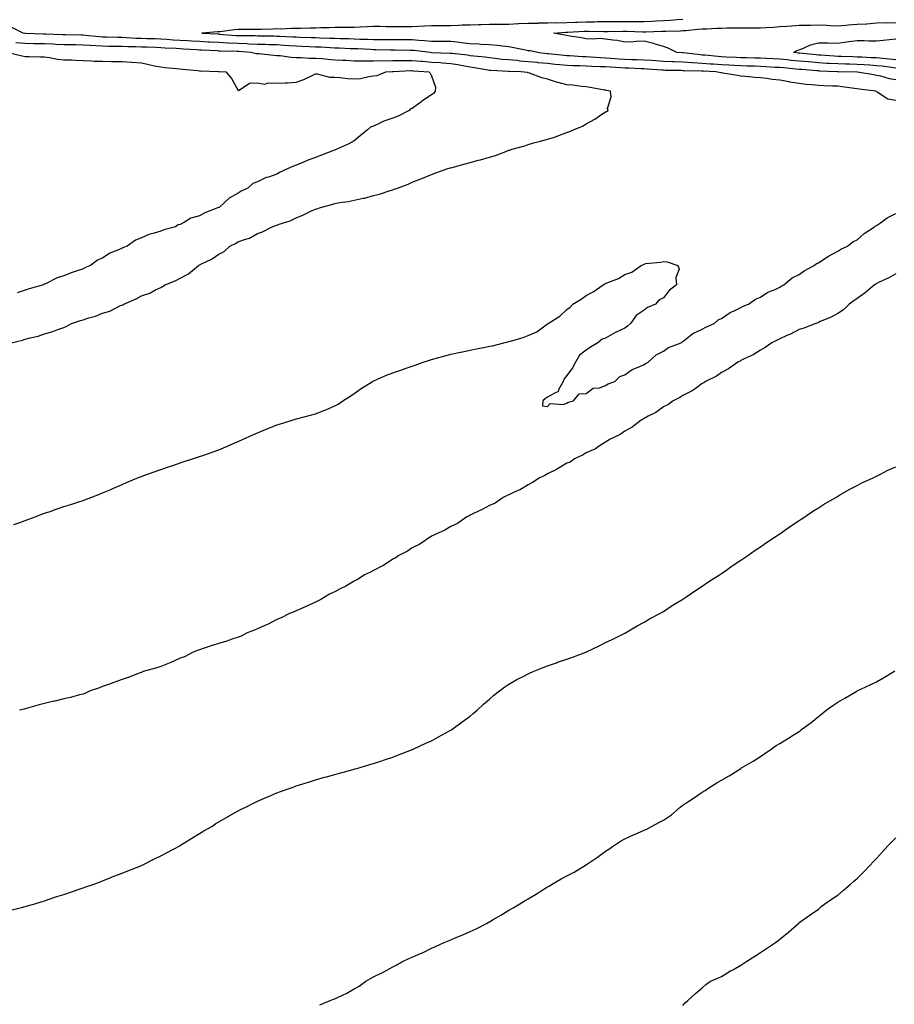
# Model space of a CAD drawing. Units: inches. Extents: x 878723 to 881363, y 7253018 to 7255658.
# Drawn here: x 879175 to 879627, y 7253800 to 7254309 of the extents above; entities that cross this region are included whole.
import ezdxf

# ---------------------------------------------------------------- set-up
doc = ezdxf.new("R2010")
doc.units = ezdxf.units.IN
doc.header["$MEASUREMENT"] = 0
doc.layers.add('Contour_87877253', color=7, linetype='Continuous', true_color=0x61d073)

msp = doc.modelspace()

# ---------------------------------------------------------------- linework, layer by layer
at = {"layer": 'Contour_87877253'}
for points in [[(879518.05, 7254309.04, 3323), (879514.99, 7254308.86, 3323), (879511.41, 7254308.56, 3323), (879508.05, 7254308.38, 3323), (879504.31, 7254308.18, 3323), (879501.97, 7254308, 3323), (879498.05, 7254307.81, 3323), (879493.97, 7254307.85, 3323), (879492.17, 7254307.8, 3323), (879488.05, 7254307.84, 3323), (879483.95, 7254307.82, 3323), (879482.14, 7254307.83, 3323), (879478.05, 7254307.81, 3323), (879473.89, 7254307.76, 3323), (879472.28, 7254307.69, 3323), (879468.05, 7254307.65, 3323), (879463.6, 7254307.48, 3323), (879462.52, 7254307.46, 3323), (879458.05, 7254307.27, 3323), (879453.34, 7254307.21, 3323), (879452.73, 7254307.24, 3323), (879448.05, 7254307.17, 3323), (879443.18, 7254307.06, 3323), (879442.94, 7254307.04, 3323), (879438.05, 7254306.92, 3323), (879433.23, 7254306.73, 3323), (879432.83, 7254306.71, 3323), (879428.05, 7254306.5, 3323), (879423.51, 7254306.46, 3323), (879422.59, 7254306.46, 3323), (879418.05, 7254306.42, 3323), (879413.68, 7254306.3, 3323), (879412.41, 7254306.28, 3323), (879408.05, 7254306.16, 3323), (879403.9, 7254306.07, 3323), (879402.05, 7254305.91, 3323), (879398.05, 7254305.82, 3323), (879394.23, 7254305.74, 3323), (879391.87, 7254305.74, 3323), (879388.05, 7254305.67, 3323), (879384.41, 7254305.56, 3323), (879381.51, 7254305.39, 3323), (879378.05, 7254305.27, 3323), (879374.71, 7254305.26, 3323), (879371.41, 7254305.28, 3323), (879368.05, 7254305.27, 3323), (879364.69, 7254305.28, 3323), (879361.48, 7254305.36, 3323), (879358.05, 7254305.38, 3323), (879354.78, 7254305.19, 3323), (879351.21, 7254305.08, 3323), (879348.05, 7254304.92, 3323), (879345.07, 7254304.9, 3323), (879340.95, 7254304.82, 3323), (879338.05, 7254304.81, 3323), (879335.17, 7254304.8, 3323), (879330.77, 7254304.64, 3323), (879328.05, 7254304.63, 3323), (879325.4, 7254304.57, 3323), (879320.51, 7254304.38, 3323), (879318.05, 7254304.31, 3323), (879315.61, 7254304.36, 3323), (879310.2, 7254304.07, 3323), (879308.05, 7254304.12, 3323), (879305.94, 7254304.04, 3323), (879300.07, 7254303.94, 3323), (879298.05, 7254303.86, 3323), (879296.07, 7254303.9, 3323), (879289.99, 7254303.86, 3323), (879288.05, 7254303.89, 3323), (879286.22, 7254303.75, 3323), (879278.79, 7254302.66, 3323), (879278.05, 7254302.59, 3323), (879277.35, 7254302.61, 3323), (879269.3, 7254301.92, 3323), (879277.7, 7254301.57, 3323), (879278.05, 7254301.55, 3323), (879278.44, 7254301.53, 3323), (879286.95, 7254300.83, 3323), (879288.05, 7254300.77, 3323), (879289.25, 7254300.72, 3323), (879296.81, 7254300.68, 3323), (879298.05, 7254300.63, 3323), (879299.37, 7254300.59, 3323), (879306.65, 7254300.52, 3323), (879308.05, 7254300.48, 3323), (879309.57, 7254300.41, 3323), (879316.28, 7254300.15, 3323), (879318.05, 7254300.05, 3323), (879320, 7254299.97, 3323), (879325.92, 7254299.79, 3323), (879328.05, 7254299.69, 3323), (879330.39, 7254299.59, 3323), (879335.55, 7254299.42, 3323), (879338.05, 7254299.3, 3323), (879340.75, 7254299.22, 3323), (879345.27, 7254299.14, 3323), (879348.05, 7254299.06, 3323), (879351.03, 7254298.94, 3323), (879354.96, 7254298.83, 3323), (879358.05, 7254298.71, 3323), (879361.28, 7254298.69, 3323), (879364.89, 7254298.76, 3323), (879368.05, 7254298.74, 3323), (879371.25, 7254298.72, 3323), (879374.87, 7254298.75, 3323), (879378.05, 7254298.74, 3323), (879381.54, 7254298.42, 3323), (879384.38, 7254298.25, 3323), (879388.05, 7254297.91, 3323), (879392.15, 7254297.83, 3323), (879393.96, 7254297.83, 3323), (879398.05, 7254297.74, 3323), (879402.72, 7254297.25, 3323), (879403.32, 7254297.19, 3323), (879408.05, 7254296.7, 3323), (879412.59, 7254296.46, 3323), (879413.6, 7254296.36, 3323), (879418.05, 7254296.13, 3323), (879421.95, 7254295.82, 3323), (879424.62, 7254295.35, 3323), (879428.05, 7254295.04, 3323), (879430.69, 7254294.57, 3323), (879436.67, 7254293.31, 3323), (879438.05, 7254293.04, 3323), (879439.09, 7254292.96, 3323), (879443.85, 7254291.92, 3323), (879447.62, 7254291.49, 3323), (879448.05, 7254291.45, 3323), (879448.57, 7254291.39, 3323), (879456.72, 7254290.58, 3323), (879458.05, 7254290.45, 3323), (879459.58, 7254290.39, 3323), (879466.07, 7254289.94, 3323), (879468.05, 7254289.86, 3323), (879470.23, 7254289.73, 3323), (879475.43, 7254289.3, 3323), (879478.05, 7254289.16, 3323), (879480.99, 7254288.98, 3323), (879484.85, 7254288.72, 3323), (879488.05, 7254288.53, 3323), (879491.57, 7254288.4, 3323), (879494.46, 7254288.33, 3323), (879498.05, 7254288.19, 3323), (879502.04, 7254287.93, 3323), (879503.95, 7254287.82, 3323), (879508.05, 7254287.55, 3323), (879512.59, 7254287.38, 3323), (879513.46, 7254287.33, 3323), (879518.05, 7254287.15, 3323), (879522.94, 7254286.8, 3323), (879523.17, 7254286.8, 3323), (879528.05, 7254286.49, 3323), (879532.29, 7254286.16, 3323), (879533.9, 7254286.07, 3323), (879538.05, 7254285.76, 3323), (879541.69, 7254285.56, 3323), (879544.57, 7254285.4, 3323), (879548.05, 7254285.21, 3323), (879551.25, 7254285.12, 3323), (879554.98, 7254284.99, 3323), (879558.05, 7254284.9, 3323), (879560.88, 7254284.75, 3323), (879565.5, 7254284.47, 3323), (879568.05, 7254284.33, 3323), (879570.25, 7254284.13, 3323), (879576.39, 7254283.58, 3323), (879578.05, 7254283.42, 3323), (879579.43, 7254283.3, 3323), (879587.32, 7254282.64, 3323), (879588.05, 7254282.58, 3323), (879588.67, 7254282.55, 3323), (879597.74, 7254282.23, 3323), (879598.05, 7254282.21, 3323), (879598.34, 7254282.2, 3323), (879608.04, 7254281.93, 3323), (879608.06, 7254281.93, 3323), (879608.23, 7254281.92, 3323), (879616.65, 7254280.51, 3323), (879618.05, 7254280.32, 3323), (879620.12, 7254279.85, 3323), (879624.73, 7254278.6, 3323), (879628.05, 7254277.95, 3323)], [(879628.05, 7254283.89, 3322), (879625.83, 7254284.15, 3322), (879620.96, 7254284.83, 3322), (879618.05, 7254285.14, 3322), (879614.62, 7254285.35, 3322), (879611.7, 7254285.57, 3322), (879608.05, 7254285.78, 3322), (879604.07, 7254285.89, 3322), (879602.09, 7254285.95, 3322), (879598.05, 7254286.08, 3322), (879593.65, 7254286.32, 3322), (879592.49, 7254286.36, 3322), (879588.05, 7254286.62, 3322), (879583.19, 7254287.06, 3322), (879582.88, 7254287.09, 3322), (879578.05, 7254287.53, 3322), (879574.04, 7254287.91, 3322), (879571.84, 7254288.13, 3322), (879568.05, 7254288.49, 3322), (879564.79, 7254288.67, 3322), (879561.15, 7254288.82, 3322), (879558.05, 7254288.98, 3322), (879555.2, 7254289.07, 3322), (879550.8, 7254289.17, 3322), (879548.05, 7254289.24, 3322), (879545.51, 7254289.38, 3322), (879540.34, 7254289.63, 3322), (879538.05, 7254289.75, 3322), (879536.03, 7254289.91, 3322), (879529.42, 7254290.55, 3322), (879528.05, 7254290.66, 3322), (879526.87, 7254290.74, 3322), (879518.25, 7254291.72, 3322), (879518.05, 7254291.73, 3322), (879517.87, 7254291.74, 3322), (879514.87, 7254291.92, 3322), (879510.39, 7254294.26, 3322), (879508.05, 7254295, 3322), (879503.62, 7254296.34, 3322), (879502.79, 7254296.67, 3322), (879498.05, 7254297.81, 3322), (879493.83, 7254297.7, 3322), (879492.51, 7254297.46, 3322), (879488.05, 7254297.39, 3322), (879484.23, 7254298.1, 3322), (879481.71, 7254298.26, 3322), (879478.05, 7254298.81, 3322), (879475.25, 7254299.12, 3322), (879471.12, 7254298.85, 3322), (879468.05, 7254299.1, 3322), (879465.62, 7254299.5, 3322), (879459.52, 7254300.46, 3322), (879458.05, 7254300.69, 3322), (879457.03, 7254300.89, 3322), (879451.06, 7254301.92, 3322), (879457.56, 7254302.41, 3322), (879458.05, 7254302.41, 3322), (879458.56, 7254302.43, 3322), (879467.02, 7254302.95, 3322), (879468.05, 7254302.98, 3322), (879469.13, 7254303, 3322), (879477.15, 7254302.82, 3322), (879478.05, 7254302.83, 3322), (879478.97, 7254302.84, 3322), (879487, 7254302.97, 3322), (879488.05, 7254302.97, 3322), (879489.1, 7254302.96, 3322), (879497.31, 7254302.66, 3322), (879498.05, 7254302.65, 3322), (879498.82, 7254302.69, 3322), (879507.07, 7254302.91, 3322), (879508.05, 7254302.96, 3322), (879509.14, 7254303.01, 3322), (879516.75, 7254303.22, 3322), (879518.05, 7254303.29, 3322), (879519.51, 7254303.38, 3322), (879525.94, 7254304.03, 3322), (879528.05, 7254304.15, 3322), (879530.39, 7254304.26, 3322), (879535.5, 7254304.47, 3322), (879538.05, 7254304.6, 3322), (879540.8, 7254304.67, 3322), (879545.32, 7254304.65, 3322), (879548.05, 7254304.73, 3322), (879550.89, 7254304.76, 3322), (879555.31, 7254304.66, 3322), (879558.05, 7254304.68, 3322), (879561.01, 7254304.88, 3322), (879564.83, 7254305.13, 3322), (879568.05, 7254305.34, 3322), (879571.76, 7254305.63, 3322), (879574.28, 7254305.7, 3322), (879578.05, 7254306.02, 3322), (879582.2, 7254306.07, 3322), (879583.81, 7254306.16, 3322), (879588.05, 7254306.21, 3322), (879592.28, 7254306.15, 3322), (879594.09, 7254305.88, 3322), (879598.05, 7254305.81, 3322), (879602.24, 7254306.11, 3322), (879603.68, 7254306.29, 3322), (879608.05, 7254306.57, 3322), (879612.99, 7254306.86, 3322), (879613.12, 7254306.84, 3322), (879618.05, 7254307.24, 3322), (879622.56, 7254307.41, 3322), (879623.51, 7254307.38, 3322), (879628.05, 7254307.52, 3322)], [(879628.05, 7254267.1, 3324), (879624.03, 7254267.91, 3324), (879618.5, 7254271.47, 3324), (879618.05, 7254271.67, 3324), (879617.89, 7254271.76, 3324), (879617.73, 7254271.92, 3324), (879609.11, 7254272.98, 3324), (879608.05, 7254273.14, 3324), (879606.68, 7254273.3, 3324), (879600.37, 7254274.24, 3324), (879598.05, 7254274.48, 3324), (879595.35, 7254274.62, 3324), (879590.89, 7254274.76, 3324), (879588.05, 7254274.92, 3324), (879584.68, 7254275.29, 3324), (879581.58, 7254275.46, 3324), (879578.05, 7254275.88, 3324), (879573.26, 7254276.71, 3324), (879572.89, 7254276.76, 3324), (879568.05, 7254277.65, 3324), (879564.19, 7254278.06, 3324), (879561.48, 7254278.49, 3324), (879558.05, 7254278.89, 3324), (879555.24, 7254279.12, 3324), (879550.36, 7254279.61, 3324), (879548.05, 7254279.79, 3324), (879546.22, 7254280.09, 3324), (879538.61, 7254281.35, 3324), (879538.05, 7254281.45, 3324), (879537.64, 7254281.51, 3324), (879535.04, 7254281.92, 3324), (879528.41, 7254282.28, 3324), (879528.05, 7254282.31, 3324), (879527.63, 7254282.34, 3324), (879518.66, 7254282.53, 3324), (879518.05, 7254282.57, 3324), (879517.37, 7254282.59, 3324), (879508.88, 7254282.74, 3324), (879508.05, 7254282.78, 3324), (879507.13, 7254282.84, 3324), (879499.54, 7254283.41, 3324), (879498.05, 7254283.51, 3324), (879496.4, 7254283.57, 3324), (879490, 7254283.87, 3324), (879488.05, 7254283.94, 3324), (879485.9, 7254284.07, 3324), (879480.48, 7254284.35, 3324), (879478.05, 7254284.5, 3324), (879475.33, 7254284.64, 3324), (879470.89, 7254284.76, 3324), (879468.05, 7254284.93, 3324), (879464.93, 7254285.05, 3324), (879461.2, 7254285.06, 3324), (879458.05, 7254285.19, 3324), (879454.4, 7254285.57, 3324), (879451.97, 7254285.84, 3324), (879448.05, 7254286.25, 3324), (879443.27, 7254286.71, 3324), (879442.87, 7254286.73, 3324), (879438.05, 7254287.21, 3324), (879433.68, 7254287.55, 3324), (879432.22, 7254287.75, 3324), (879428.05, 7254288.11, 3324), (879424.56, 7254288.43, 3324), (879421.03, 7254288.94, 3324), (879418.05, 7254289.24, 3324), (879415.72, 7254289.59, 3324), (879409.89, 7254290.08, 3324), (879408.05, 7254290.32, 3324), (879406.69, 7254290.55, 3324), (879398.59, 7254291.37, 3324), (879398.05, 7254291.46, 3324), (879397.62, 7254291.49, 3324), (879388.12, 7254291.85, 3324), (879388.05, 7254291.85, 3324), (879387.99, 7254291.86, 3324), (879387.42, 7254291.92, 3324), (879379.04, 7254292.92, 3324), (879378.05, 7254293, 3324), (879376.97, 7254293, 3324), (879369.23, 7254293.1, 3324), (879368.05, 7254293.11, 3324), (879366.85, 7254293.12, 3324), (879359.52, 7254293.38, 3324), (879358.05, 7254293.39, 3324), (879356.51, 7254293.46, 3324), (879349.94, 7254293.8, 3324), (879348.05, 7254293.88, 3324), (879346.03, 7254293.94, 3324), (879340.29, 7254294.17, 3324), (879338.05, 7254294.22, 3324), (879335.63, 7254294.34, 3324), (879330.78, 7254294.65, 3324), (879328.05, 7254294.77, 3324), (879325.06, 7254294.91, 3324), (879321.27, 7254295.13, 3324), (879318.05, 7254295.28, 3324), (879314.5, 7254295.46, 3324), (879311.78, 7254295.65, 3324), (879308.05, 7254295.85, 3324), (879304.02, 7254295.95, 3324), (879302.16, 7254296.03, 3324), (879298.05, 7254296.14, 3324), (879293.64, 7254296.32, 3324), (879292.54, 7254296.41, 3324), (879288.05, 7254296.6, 3324), (879283.11, 7254296.86, 3324), (879282.99, 7254296.86, 3324), (879278.05, 7254297.14, 3324), (879273.48, 7254297.35, 3324), (879272.58, 7254297.39, 3324), (879268.05, 7254297.6, 3324), (879263.97, 7254297.84, 3324), (879262.01, 7254297.96, 3324), (879258.05, 7254298.19, 3324), (879254.56, 7254298.42, 3324), (879251.26, 7254298.71, 3324), (879248.05, 7254298.93, 3324), (879245.16, 7254299.03, 3324), (879240.86, 7254299.11, 3324), (879238.05, 7254299.2, 3324), (879235.42, 7254299.28, 3324), (879230.41, 7254299.56, 3324), (879228.05, 7254299.64, 3324), (879225.82, 7254299.68, 3324), (879220.06, 7254299.91, 3324), (879218.05, 7254299.95, 3324), (879216.21, 7254300.07, 3324), (879209.14, 7254300.84, 3324), (879208.05, 7254300.91, 3324), (879207.06, 7254300.93, 3324), (879198.9, 7254301.07, 3324), (879198.05, 7254301.09, 3324), (879197.25, 7254301.12, 3324), (879188.58, 7254301.38, 3324), (879188.05, 7254301.41, 3324), (879187.55, 7254301.42, 3324), (879178.16, 7254301.81, 3324), (879178.05, 7254301.81, 3324), (879177.95, 7254301.82, 3324), (879176.97, 7254301.92, 3324), (879171.08, 7254304.95, 3324)], [(879170.75, 7254141.92, 3325), (879176.68, 7254143.29, 3325), (879178.05, 7254143.76, 3325), (879180.63, 7254144.5, 3325), (879184.63, 7254145.34, 3325), (879188.05, 7254146.59, 3325), (879192.28, 7254147.69, 3325), (879194.96, 7254148.83, 3325), (879198.05, 7254149.88, 3325), (879199.49, 7254150.47, 3325), (879201.9, 7254151.92, 3325), (879206.6, 7254153.38, 3325), (879208.05, 7254153.84, 3325), (879210.9, 7254154.77, 3325), (879214.36, 7254155.61, 3325), (879218.05, 7254157.14, 3325), (879221.71, 7254158.26, 3325), (879227.23, 7254161.1, 3325), (879228.05, 7254161.44, 3325), (879228.4, 7254161.58, 3325), (879228.94, 7254161.92, 3325), (879235.4, 7254164.57, 3325), (879238.05, 7254166.15, 3325), (879242.37, 7254167.59, 3325), (879245.42, 7254169.29, 3325), (879248.05, 7254170.51, 3325), (879249.02, 7254170.94, 3325), (879250.41, 7254171.92, 3325), (879255.84, 7254174.13, 3325), (879258.05, 7254175.38, 3325), (879262.37, 7254177.59, 3325), (879267.61, 7254181.92, 3325), (879267.92, 7254182.06, 3325), (879268.05, 7254182.13, 3325), (879268.5, 7254182.37, 3325), (879274.67, 7254185.3, 3325), (879278.05, 7254187.65, 3325), (879280.83, 7254189.14, 3325), (879283.78, 7254191.92, 3325), (879286.72, 7254193.25, 3325), (879288.05, 7254194.01, 3325), (879291.44, 7254195.32, 3325), (879293.99, 7254195.97, 3325), (879298.05, 7254198.33, 3325), (879300.67, 7254199.3, 3325), (879305.76, 7254201.92, 3325), (879307.51, 7254202.47, 3325), (879308.05, 7254202.71, 3325), (879309.36, 7254203.23, 3325), (879314.99, 7254204.98, 3325), (879318.05, 7254206.57, 3325), (879321.95, 7254208.02, 3325), (879326.4, 7254210.27, 3325), (879328.05, 7254211.01, 3325), (879328.79, 7254211.18, 3325), (879330.64, 7254211.92, 3325), (879336.56, 7254213.41, 3325), (879338.05, 7254213.95, 3325), (879340.59, 7254214.46, 3325), (879345.05, 7254214.92, 3325), (879348.05, 7254215.67, 3325), (879352.73, 7254216.61, 3325), (879353.33, 7254216.65, 3325), (879358.05, 7254217.96, 3325), (879361.16, 7254218.8, 3325), (879366.74, 7254220.6, 3325), (879368.05, 7254220.99, 3325), (879368.73, 7254221.24, 3325), (879370.53, 7254221.92, 3325), (879376.02, 7254223.95, 3325), (879378.05, 7254224.9, 3325), (879382.99, 7254226.86, 3325), (879383.07, 7254226.89, 3325), (879388.05, 7254228.92, 3325), (879390.27, 7254229.69, 3325), (879396.58, 7254231.92, 3325), (879397.67, 7254232.3, 3325), (879398.05, 7254232.43, 3325), (879398.74, 7254232.6, 3325), (879405.5, 7254234.47, 3325), (879408.05, 7254235.1, 3325), (879412.41, 7254236.28, 3325), (879413.43, 7254236.54, 3325), (879418.05, 7254237.84, 3325), (879421.18, 7254238.8, 3325), (879427.27, 7254241.14, 3325), (879428.05, 7254241.4, 3325), (879428.46, 7254241.51, 3325), (879429.74, 7254241.92, 3325), (879436.23, 7254243.74, 3325), (879438.05, 7254244.44, 3325), (879441.51, 7254245.38, 3325), (879443.96, 7254246.01, 3325), (879448.05, 7254247.16, 3325), (879451.7, 7254248.27, 3325), (879456.04, 7254249.91, 3325), (879458.05, 7254250.59, 3325), (879458.97, 7254250.99, 3325), (879461.5, 7254251.92, 3325), (879466.07, 7254253.9, 3325), (879468.05, 7254255.08, 3325), (879472.42, 7254257.55, 3325), (879476.14, 7254260.02, 3325), (879478.05, 7254261.24, 3325), (879478.5, 7254261.46, 3325), (879479.34, 7254261.92, 3325), (879479.11, 7254262.98, 3325), (879480.89, 7254269.08, 3325), (879480.65, 7254271.92, 3325), (879478.48, 7254272.36, 3325), (879478.05, 7254272.45, 3325), (879477.42, 7254272.55, 3325), (879470.03, 7254273.9, 3325), (879468.05, 7254274.19, 3325), (879465.57, 7254274.4, 3325), (879461.15, 7254275.02, 3325), (879458.05, 7254275.26, 3325), (879453.54, 7254276.42, 3325), (879452.7, 7254276.57, 3325), (879448.05, 7254278.1, 3325), (879445.04, 7254278.91, 3325), (879438.67, 7254281.3, 3325), (879438.05, 7254281.49, 3325), (879437.68, 7254281.56, 3325), (879434.31, 7254281.92, 3325), (879428.2, 7254282.07, 3325), (879428.05, 7254282.08, 3325), (879427.87, 7254282.1, 3325), (879418.71, 7254282.58, 3325), (879418.05, 7254282.65, 3325), (879417.2, 7254282.77, 3325), (879410.23, 7254284.1, 3325), (879408.05, 7254284.38, 3325), (879405.08, 7254284.89, 3325), (879401.75, 7254285.62, 3325), (879398.05, 7254286.19, 3325), (879393.49, 7254286.48, 3325), (879392.68, 7254286.55, 3325), (879388.05, 7254286.83, 3325), (879383.38, 7254287.25, 3325), (879382.65, 7254287.32, 3325), (879378.05, 7254287.74, 3325), (879373.81, 7254287.68, 3325), (879372.27, 7254287.7, 3325), (879368.05, 7254287.63, 3325), (879363.67, 7254287.55, 3325), (879362.38, 7254287.59, 3325), (879358.05, 7254287.49, 3325), (879353.59, 7254287.46, 3325), (879352.43, 7254287.54, 3325), (879348.05, 7254287.51, 3325), (879343.88, 7254287.75, 3325), (879342.12, 7254287.85, 3325), (879338.05, 7254288.08, 3325), (879334.5, 7254288.37, 3325), (879331.32, 7254288.65, 3325), (879328.05, 7254288.91, 3325), (879325.01, 7254288.88, 3325), (879320.67, 7254289.29, 3325), (879318.05, 7254289.26, 3325), (879315.5, 7254289.36, 3325), (879309.81, 7254290.16, 3325), (879308.05, 7254290.25, 3325), (879306.57, 7254290.44, 3325), (879298.77, 7254291.2, 3325), (879298.05, 7254291.29, 3325), (879297.48, 7254291.35, 3325), (879294.66, 7254291.92, 3325), (879288.53, 7254292.41, 3325), (879288.05, 7254292.43, 3325), (879287.52, 7254292.45, 3325), (879278.82, 7254292.69, 3325), (879278.05, 7254292.74, 3325), (879277.2, 7254292.78, 3325), (879269.3, 7254293.17, 3325), (879268.05, 7254293.23, 3325), (879266.66, 7254293.31, 3325), (879259.84, 7254293.71, 3325), (879258.05, 7254293.81, 3325), (879256.02, 7254293.95, 3325), (879250.37, 7254294.24, 3325), (879248.05, 7254294.41, 3325), (879245.48, 7254294.49, 3325), (879240.84, 7254294.71, 3325), (879238.05, 7254294.8, 3325), (879235.07, 7254294.9, 3325), (879231.09, 7254294.96, 3325), (879228.05, 7254295.06, 3325), (879224.84, 7254295.12, 3325), (879221.26, 7254295.13, 3325), (879218.05, 7254295.19, 3325), (879214.53, 7254295.44, 3325), (879211.67, 7254295.54, 3325), (879208.05, 7254295.81, 3325), (879204.09, 7254295.88, 3325), (879202.04, 7254295.9, 3325), (879198.05, 7254295.97, 3325), (879193.83, 7254296.15, 3325), (879192.34, 7254296.22, 3325), (879188.05, 7254296.38, 3325), (879183.48, 7254296.49, 3325), (879182.62, 7254296.49, 3325), (879178.05, 7254296.6, 3325), (879173.13, 7254297, 3325)], [(879628.05, 7254288.1, 3321), (879624.63, 7254288.5, 3321), (879621.18, 7254288.79, 3321), (879618.05, 7254289.13, 3321), (879615.42, 7254289.28, 3321), (879610.49, 7254289.48, 3321), (879608.05, 7254289.62, 3321), (879605.82, 7254289.68, 3321), (879600.09, 7254289.88, 3321), (879598.05, 7254289.95, 3321), (879596.18, 7254290.05, 3321), (879589.38, 7254290.58, 3321), (879588.05, 7254290.66, 3321), (879586.9, 7254290.77, 3321), (879578.37, 7254291.61, 3321), (879578.05, 7254291.64, 3321), (879577.79, 7254291.66, 3321), (879575.2, 7254291.92, 3321), (879576.9, 7254293.07, 3321), (879578.05, 7254293.43, 3321), (879580.39, 7254294.25, 3321), (879584.07, 7254295.89, 3321), (879588.05, 7254296.96, 3321), (879593.03, 7254296.9, 3321), (879593.06, 7254296.91, 3321), (879598.05, 7254296.87, 3321), (879602.55, 7254297.42, 3321), (879603.74, 7254297.61, 3321), (879608.05, 7254298.18, 3321), (879611.8, 7254298.17, 3321), (879614.07, 7254297.94, 3321), (879618.05, 7254297.94, 3321), (879621.57, 7254298.4, 3321), (879624.82, 7254298.7, 3321), (879628.05, 7254299.09, 3321)], [(879169.22, 7254291.92, 3326), (879176.46, 7254290.33, 3326), (879178.05, 7254289.9, 3326), (879180.11, 7254289.86, 3326), (879185.87, 7254289.74, 3326), (879188.05, 7254289.69, 3326), (879190.63, 7254289.34, 3326), (879194.73, 7254288.6, 3326), (879198.05, 7254288.19, 3326), (879201.86, 7254288.11, 3326), (879204.11, 7254287.98, 3326), (879208.05, 7254287.91, 3326), (879212.24, 7254287.73, 3326), (879213.7, 7254287.56, 3326), (879218.05, 7254287.42, 3326), (879222.58, 7254287.4, 3326), (879223.52, 7254287.39, 3326), (879228.05, 7254287.37, 3326), (879232.97, 7254287, 3326), (879233.12, 7254287, 3326), (879238.05, 7254286.6, 3326), (879241.96, 7254285.83, 3326), (879244.81, 7254285.16, 3326), (879248.05, 7254284.49, 3326), (879250.31, 7254284.18, 3326), (879256.23, 7254283.74, 3326), (879258.05, 7254283.51, 3326), (879259.44, 7254283.32, 3326), (879267.33, 7254282.64, 3326), (879268.05, 7254282.55, 3326), (879268.62, 7254282.5, 3326), (879277.75, 7254282.21, 3326), (879278.05, 7254282.19, 3326), (879278.3, 7254282.17, 3326), (879281.71, 7254281.92, 3326), (879284.61, 7254278.48, 3326), (879288.05, 7254272.39, 3326), (879288.66, 7254272.53, 3326), (879293.93, 7254276.04, 3326), (879298.05, 7254276.3, 3326), (879301.81, 7254275.68, 3326), (879303.65, 7254276.32, 3326), (879308.05, 7254276.04, 3326), (879312.43, 7254276.3, 3326), (879313.69, 7254276.28, 3326), (879318.05, 7254276.58, 3326), (879322.03, 7254277.95, 3326), (879326.28, 7254280.15, 3326), (879328.05, 7254280.94, 3326), (879329, 7254280.97, 3326), (879335.36, 7254279.22, 3326), (879338.05, 7254279.27, 3326), (879340.88, 7254279.1, 3326), (879344.6, 7254278.47, 3326), (879348.05, 7254278.3, 3326), (879351.38, 7254278.6, 3326), (879355.7, 7254279.58, 3326), (879358.05, 7254279.85, 3326), (879359.9, 7254280.06, 3326), (879364.47, 7254281.92, 3326), (879367.77, 7254282.2, 3326), (879368.05, 7254282.2, 3326), (879368.34, 7254282.21, 3326), (879377.39, 7254282.58, 3326), (879378.05, 7254282.59, 3326), (879378.67, 7254282.54, 3326), (879386.68, 7254281.92, 3326), (879387.38, 7254281.25, 3326), (879388.05, 7254279.96, 3326), (879390.13, 7254274, 3326), (879390, 7254271.92, 3326), (879389.14, 7254270.84, 3326), (879388.05, 7254270.02, 3326), (879383.13, 7254266.84, 3326), (879382.46, 7254266.32, 3326), (879378.05, 7254263.05, 3326), (879377.2, 7254262.77, 3326), (879376.47, 7254261.92, 3326), (879370.86, 7254259.12, 3326), (879368.05, 7254258.02, 3326), (879363.44, 7254256.53, 3326), (879361.73, 7254255.6, 3326), (879358.05, 7254253.93, 3326), (879356.59, 7254253.38, 3326), (879354.89, 7254251.92, 3326), (879351.13, 7254248.84, 3326), (879348.05, 7254246.32, 3326), (879345.26, 7254244.71, 3326), (879339.05, 7254241.92, 3326), (879338.33, 7254241.64, 3326), (879338.05, 7254241.53, 3326), (879337.41, 7254241.29, 3326), (879331.14, 7254238.83, 3326), (879328.05, 7254237.63, 3326), (879323.79, 7254236.18, 3326), (879321.14, 7254235.01, 3326), (879318.05, 7254233.79, 3326), (879316.75, 7254233.22, 3326), (879313.94, 7254231.92, 3326), (879309.87, 7254230.1, 3326), (879308.05, 7254229.13, 3326), (879303.73, 7254227.6, 3326), (879302.65, 7254227.32, 3326), (879298.05, 7254225.15, 3326), (879295.67, 7254224.3, 3326), (879293.02, 7254221.92, 3326), (879289.65, 7254220.33, 3326), (879288.05, 7254219.29, 3326), (879283.37, 7254216.6, 3326), (879278.2, 7254211.92, 3326), (879278.1, 7254211.87, 3326), (879278.05, 7254211.84, 3326), (879277.91, 7254211.78, 3326), (879270.9, 7254209.07, 3326), (879268.05, 7254207.55, 3326), (879263.67, 7254206.3, 3326), (879260.33, 7254204.21, 3326), (879258.05, 7254203.07, 3326), (879257.11, 7254202.86, 3326), (879255.79, 7254201.92, 3326), (879249.7, 7254200.27, 3326), (879248.05, 7254199.61, 3326), (879244.64, 7254198.51, 3326), (879242, 7254197.96, 3326), (879238.05, 7254196.18, 3326), (879234.96, 7254195.01, 3326), (879230.7, 7254191.92, 3326), (879228.8, 7254191.17, 3326), (879228.05, 7254190.8, 3326), (879225.92, 7254189.79, 3326), (879221.77, 7254188.2, 3326), (879218.05, 7254185.72, 3326), (879215.39, 7254184.58, 3326), (879211.77, 7254181.92, 3326), (879209.17, 7254180.8, 3326), (879208.05, 7254180.22, 3326), (879205.37, 7254179.24, 3326), (879201.83, 7254178.14, 3326), (879198.05, 7254176.47, 3326), (879194.56, 7254175.41, 3326), (879188.58, 7254172.45, 3326), (879188.05, 7254172.23, 3326), (879187.81, 7254172.16, 3326), (879187.43, 7254171.92, 3326), (879180.09, 7254169.88, 3326), (879178.05, 7254169.08, 3326), (879173.87, 7254167.74, 3326)], [(879172.06, 7254047.91, 3324), (879175.17, 7254049.04, 3324), (879178.05, 7254050.09, 3324), (879179.36, 7254050.61, 3324), (879183.09, 7254051.92, 3324), (879186.65, 7254053.32, 3324), (879188.05, 7254053.8, 3324), (879190.91, 7254054.78, 3324), (879194.07, 7254055.9, 3324), (879198.05, 7254057.21, 3324), (879201.61, 7254058.36, 3324), (879205.81, 7254059.67, 3324), (879208.05, 7254060.41, 3324), (879209.15, 7254060.82, 3324), (879211.92, 7254061.92, 3324), (879216.34, 7254063.63, 3324), (879218.05, 7254064.26, 3324), (879222.22, 7254066.1, 3324), (879223.36, 7254066.61, 3324), (879228.05, 7254068.57, 3324), (879230.33, 7254069.63, 3324), (879235.77, 7254071.92, 3324), (879237.42, 7254072.55, 3324), (879238.05, 7254072.77, 3324), (879239.38, 7254073.25, 3324), (879244.71, 7254075.27, 3324), (879248.05, 7254076.39, 3324), (879252.14, 7254077.83, 3324), (879254.81, 7254078.68, 3324), (879258.05, 7254079.77, 3324), (879259.63, 7254080.34, 3324), (879264.41, 7254081.92, 3324), (879267.16, 7254082.81, 3324), (879268.05, 7254083.06, 3324), (879269.81, 7254083.69, 3324), (879274.59, 7254085.38, 3324), (879278.05, 7254086.56, 3324), (879281.81, 7254088.16, 3324), (879286.12, 7254090, 3324), (879288.05, 7254090.82, 3324), (879288.81, 7254091.16, 3324), (879290.38, 7254091.92, 3324), (879295.62, 7254094.35, 3324), (879298.05, 7254095.44, 3324), (879302.66, 7254097.31, 3324), (879303.98, 7254097.85, 3324), (879308.05, 7254099.49, 3324), (879309.95, 7254100.03, 3324), (879316.04, 7254101.92, 3324), (879317.55, 7254102.42, 3324), (879318.05, 7254102.58, 3324), (879318.96, 7254102.83, 3324), (879325.52, 7254104.46, 3324), (879328.05, 7254105.17, 3324), (879332.92, 7254107.05, 3324), (879333.4, 7254107.27, 3324), (879338.05, 7254109.27, 3324), (879339.73, 7254110.24, 3324), (879342.2, 7254111.92, 3324), (879345.75, 7254114.21, 3324), (879348.05, 7254115.65, 3324), (879351.77, 7254118.2, 3324), (879357.52, 7254121.92, 3324), (879357.85, 7254122.12, 3324), (879358.05, 7254122.2, 3324), (879358.54, 7254122.41, 3324), (879364.83, 7254125.13, 3324), (879368.05, 7254126.39, 3324), (879372.21, 7254127.76, 3324), (879374.89, 7254128.76, 3324), (879378.05, 7254129.87, 3324), (879379.63, 7254130.34, 3324), (879383.77, 7254131.92, 3324), (879386.97, 7254133, 3324), (879388.05, 7254133.35, 3324), (879389.97, 7254133.84, 3324), (879394.89, 7254135.08, 3324), (879398.05, 7254135.94, 3324), (879402.99, 7254136.99, 3324), (879403.15, 7254137.03, 3324), (879408.05, 7254138.14, 3324), (879411.27, 7254138.7, 3324), (879415.81, 7254139.67, 3324), (879418.05, 7254140.09, 3324), (879419.61, 7254140.37, 3324), (879425.46, 7254141.92, 3324), (879427.59, 7254142.38, 3324), (879428.05, 7254142.5, 3324), (879428.91, 7254142.78, 3324), (879435.41, 7254144.56, 3324), (879438.05, 7254145.61, 3324), (879442.44, 7254147.54, 3324), (879447.25, 7254151.13, 3324), (879448.05, 7254151.66, 3324), (879448.23, 7254151.73, 3324), (879448.37, 7254151.92, 3324), (879454.31, 7254155.66, 3324), (879458.05, 7254159.19, 3324), (879459.73, 7254160.24, 3324), (879461.15, 7254161.92, 3324), (879465.45, 7254164.52, 3324), (879468.05, 7254166.42, 3324), (879471.68, 7254168.29, 3324), (879476.84, 7254171.92, 3324), (879477.64, 7254172.33, 3324), (879478.05, 7254172.57, 3324), (879479.24, 7254173.11, 3324), (879484.75, 7254175.22, 3324), (879488.05, 7254177.13, 3324), (879491.57, 7254178.4, 3324), (879496.51, 7254181.92, 3324), (879497.57, 7254182.4, 3324), (879498.05, 7254182.63, 3324), (879498.94, 7254182.81, 3324), (879506.46, 7254183.51, 3324), (879508.05, 7254183.91, 3324), (879509.96, 7254183.83, 3324), (879515.41, 7254181.92, 3324), (879516.05, 7254179.92, 3324), (879514.34, 7254175.63, 3324), (879514.66, 7254171.92, 3324), (879510.97, 7254168.99, 3324), (879508.05, 7254165.13, 3324), (879505.81, 7254164.17, 3324), (879503.77, 7254161.92, 3324), (879499.78, 7254160.19, 3324), (879498.05, 7254158.82, 3324), (879493.92, 7254156.05, 3324), (879490.86, 7254151.92, 3324), (879489.41, 7254150.56, 3324), (879488.05, 7254149.54, 3324), (879483.46, 7254147.33, 3324), (879482.89, 7254147.09, 3324), (879478.05, 7254144.27, 3324), (879476.27, 7254143.71, 3324), (879473.99, 7254141.92, 3324), (879470.27, 7254139.69, 3324), (879468.05, 7254138.02, 3324), (879464.55, 7254135.43, 3324), (879462.41, 7254131.92, 3324), (879461.02, 7254128.95, 3324), (879458.05, 7254124.92, 3324), (879456.68, 7254123.29, 3324), (879456.04, 7254121.92, 3324), (879453.68, 7254117.55, 3324), (879453.5, 7254116.47, 3324), (879452.36, 7254116.23, 3324), (879448.05, 7254113.77, 3324), (879446.93, 7254113.04, 3324), (879445.64, 7254111.92, 3324), (879445.47, 7254109.33, 3324), (879448.05, 7254108.91, 3324), (879449.41, 7254110.56, 3324), (879456.15, 7254110.02, 3324), (879458.05, 7254110.62, 3324), (879458.78, 7254111.2, 3324), (879461.39, 7254111.92, 3324), (879464.37, 7254115.6, 3324), (879468.05, 7254115.77, 3324), (879471.59, 7254118.38, 3324), (879474.83, 7254118.7, 3324), (879478.05, 7254119.8, 3324), (879479.35, 7254120.62, 3324), (879482.86, 7254121.92, 3324), (879485.49, 7254124.48, 3324), (879488.05, 7254125.26, 3324), (879491.79, 7254128.18, 3324), (879495.77, 7254129.63, 3324), (879498.05, 7254130.75, 3324), (879498.73, 7254131.24, 3324), (879500.09, 7254131.92, 3324), (879504.21, 7254135.76, 3324), (879508.05, 7254137.51, 3324), (879510.58, 7254139.39, 3324), (879517.09, 7254141.92, 3324), (879517.56, 7254142.41, 3324), (879518.05, 7254142.58, 3324), (879521.38, 7254145.25, 3324), (879523.18, 7254146.79, 3324), (879528.05, 7254148.91, 3324), (879529.92, 7254150.05, 3324), (879534.24, 7254151.92, 3324), (879536.2, 7254153.77, 3324), (879538.05, 7254154.5, 3324), (879542.41, 7254157.55, 3324), (879544.51, 7254158.38, 3324), (879548.05, 7254160.1, 3324), (879549.19, 7254160.78, 3324), (879551.92, 7254161.92, 3324), (879555.48, 7254164.49, 3324), (879558.05, 7254165.46, 3324), (879561.94, 7254168.02, 3324), (879565.67, 7254169.54, 3324), (879568.05, 7254170.69, 3324), (879568.79, 7254171.18, 3324), (879570.12, 7254171.92, 3324), (879574.54, 7254175.44, 3324), (879578.05, 7254177.16, 3324), (879580.79, 7254179.18, 3324), (879585.95, 7254181.92, 3324), (879587.07, 7254182.9, 3324), (879588.05, 7254183.31, 3324), (879591.93, 7254185.8, 3324), (879593.27, 7254186.71, 3324), (879598.05, 7254189.33, 3324), (879599.67, 7254190.31, 3324), (879603.06, 7254191.92, 3324), (879605.92, 7254194.05, 3324), (879608.05, 7254195.15, 3324), (879611.66, 7254198.32, 3324), (879617.1, 7254201.92, 3324), (879617.59, 7254202.38, 3324), (879618.05, 7254202.6, 3324), (879620.1, 7254203.97, 3324), (879623.55, 7254206.42, 3324), (879628.05, 7254208.71, 3324)], [(879628.05, 7254177.58, 3323), (879624.55, 7254175.42, 3323), (879619.18, 7254173.05, 3323), (879618.05, 7254172.49, 3323), (879617.7, 7254172.27, 3323), (879617.01, 7254171.92, 3323), (879612.22, 7254167.74, 3323), (879608.05, 7254164.75, 3323), (879606.44, 7254163.53, 3323), (879604, 7254161.92, 3323), (879601.03, 7254158.94, 3323), (879598.05, 7254157.11, 3323), (879594.75, 7254155.22, 3323), (879589.05, 7254152.93, 3323), (879588.05, 7254152.46, 3323), (879587.73, 7254152.24, 3323), (879586.73, 7254151.92, 3323), (879580.51, 7254149.46, 3323), (879578.05, 7254148.82, 3323), (879573.65, 7254146.31, 3323), (879571.76, 7254145.63, 3323), (879568.05, 7254144.01, 3323), (879566.77, 7254143.2, 3323), (879564.02, 7254141.92, 3323), (879560.55, 7254139.42, 3323), (879558.05, 7254138.15, 3323), (879554.29, 7254135.68, 3323), (879549.72, 7254133.59, 3323), (879548.05, 7254132.73, 3323), (879547.54, 7254132.43, 3323), (879546.48, 7254131.92, 3323), (879541.6, 7254128.37, 3323), (879538.05, 7254126.49, 3323), (879535.33, 7254124.64, 3323), (879529.75, 7254121.92, 3323), (879528.81, 7254121.16, 3323), (879528.05, 7254120.8, 3323), (879524.28, 7254118.15, 3323), (879522.87, 7254117.1, 3323), (879518.05, 7254114.63, 3323), (879516.41, 7254113.56, 3323), (879512.94, 7254111.92, 3323), (879510.18, 7254109.79, 3323), (879508.05, 7254108.75, 3323), (879504.09, 7254105.88, 3323), (879500.08, 7254103.94, 3323), (879498.05, 7254102.84, 3323), (879497.49, 7254102.48, 3323), (879496.36, 7254101.92, 3323), (879491.75, 7254098.22, 3323), (879488.05, 7254096.16, 3323), (879485.53, 7254094.44, 3323), (879480.06, 7254091.92, 3323), (879478.9, 7254091.07, 3323), (879478.05, 7254090.62, 3323), (879474.34, 7254088.21, 3323), (879472.84, 7254087.13, 3323), (879468.05, 7254085.03, 3323), (879466.09, 7254083.88, 3323), (879462.04, 7254081.92, 3323), (879459.7, 7254080.27, 3323), (879458.05, 7254079.62, 3323), (879453.22, 7254076.75, 3323), (879452.6, 7254076.47, 3323), (879448.05, 7254074.2, 3323), (879446.66, 7254073.31, 3323), (879443.74, 7254071.92, 3323), (879440.34, 7254069.63, 3323), (879438.05, 7254068.47, 3323), (879433.98, 7254065.99, 3323), (879430.86, 7254064.72, 3323), (879428.05, 7254063.39, 3323), (879427.1, 7254062.88, 3323), (879425.15, 7254061.92, 3323), (879420.92, 7254059.05, 3323), (879418.05, 7254057.82, 3323), (879414.31, 7254055.66, 3323), (879409.73, 7254053.6, 3323), (879408.05, 7254052.78, 3323), (879407.5, 7254052.47, 3323), (879406.34, 7254051.92, 3323), (879401.41, 7254048.55, 3323), (879398.05, 7254046.86, 3323), (879394.97, 7254045, 3323), (879388.12, 7254041.99, 3323), (879388.05, 7254041.96, 3323), (879388.03, 7254041.94, 3323), (879387.98, 7254041.92, 3323), (879382.1, 7254037.88, 3323), (879378.05, 7254035.85, 3323), (879375.71, 7254034.25, 3323), (879371.13, 7254031.92, 3323), (879369.33, 7254030.64, 3323), (879368.05, 7254030, 3323), (879363.15, 7254026.81, 3323), (879362.77, 7254026.65, 3323), (879358.05, 7254024.22, 3323), (879356.54, 7254023.42, 3323), (879353.46, 7254021.92, 3323), (879350.18, 7254019.79, 3323), (879348.05, 7254018.76, 3323), (879343.81, 7254016.16, 3323), (879340.84, 7254014.7, 3323), (879338.05, 7254013.24, 3323), (879337.15, 7254012.83, 3323), (879335.24, 7254011.92, 3323), (879330.81, 7254009.16, 3323), (879328.05, 7254007.89, 3323), (879324.03, 7254005.94, 3323), (879320.54, 7254004.41, 3323), (879318.05, 7254003.28, 3323), (879317.09, 7254002.88, 3323), (879314.67, 7254001.92, 3323), (879310.26, 7253999.7, 3323), (879308.05, 7253998.81, 3323), (879303.55, 7253996.42, 3323), (879301.88, 7253995.76, 3323), (879298.05, 7253994.04, 3323), (879296.6, 7253993.38, 3323), (879292.8, 7253991.92, 3323), (879289.66, 7253990.31, 3323), (879288.05, 7253989.72, 3323), (879284.8, 7253988.67, 3323), (879282.22, 7253987.75, 3323), (879278.05, 7253986.53, 3323), (879274.62, 7253985.35, 3323), (879270.04, 7253983.91, 3323), (879268.05, 7253983.26, 3323), (879267.13, 7253982.84, 3323), (879264.81, 7253981.92, 3323), (879260.39, 7253979.58, 3323), (879258.05, 7253978.82, 3323), (879253.32, 7253976.65, 3323), (879252.5, 7253976.37, 3323), (879248.05, 7253974.63, 3323), (879246.07, 7253973.9, 3323), (879239.07, 7253971.92, 3323), (879238.36, 7253971.61, 3323), (879238.05, 7253971.52, 3323), (879237.42, 7253971.3, 3323), (879231.18, 7253968.8, 3323), (879228.05, 7253967.82, 3323), (879223.74, 7253966.24, 3323), (879221.61, 7253965.48, 3323), (879218.05, 7253964.21, 3323), (879216.39, 7253963.58, 3323), (879211.57, 7253961.92, 3323), (879209.21, 7253960.77, 3323), (879208.05, 7253960.35, 3323), (879206.01, 7253959.88, 3323), (879201.41, 7253958.56, 3323), (879198.05, 7253957.92, 3323), (879193.27, 7253956.71, 3323), (879192.73, 7253956.6, 3323), (879188.05, 7253955.52, 3323), (879185.29, 7253954.68, 3323), (879179.23, 7253953.1, 3323), (879178.05, 7253952.77, 3323), (879177.41, 7253952.56, 3323), (879175.04, 7253951.92, 3323)], [(879171.27, 7253848.71, 3322), (879176.07, 7253849.94, 3322), (879178.05, 7253850.47, 3322), (879179.15, 7253850.82, 3322), (879183.05, 7253851.92, 3322), (879186.82, 7253853.14, 3322), (879188.05, 7253853.48, 3322), (879190.37, 7253854.24, 3322), (879194.35, 7253855.62, 3322), (879198.05, 7253856.76, 3322), (879201.86, 7253858.1, 3322), (879205.35, 7253859.21, 3322), (879208.05, 7253860.12, 3322), (879209.36, 7253860.6, 3322), (879213.22, 7253861.92, 3322), (879216.69, 7253863.29, 3322), (879218.05, 7253863.77, 3322), (879221.11, 7253864.99, 3322), (879223.85, 7253866.12, 3322), (879228.05, 7253867.71, 3322), (879231.04, 7253868.93, 3322), (879237.72, 7253871.59, 3322), (879238.05, 7253871.72, 3322), (879238.19, 7253871.78, 3322), (879238.52, 7253871.92, 3322), (879244.87, 7253875.1, 3322), (879248.05, 7253876.7, 3322), (879251.48, 7253878.48, 3322), (879257.87, 7253881.92, 3322), (879257.98, 7253881.99, 3322), (879258.05, 7253882.03, 3322), (879258.34, 7253882.2, 3322), (879264.17, 7253885.81, 3322), (879268.05, 7253888.2, 3322), (879270.42, 7253889.55, 3322), (879274.43, 7253891.92, 3322), (879276.62, 7253893.36, 3322), (879278.05, 7253894.28, 3322), (879282.91, 7253897.06, 3322), (879283.52, 7253897.39, 3322), (879288.05, 7253899.92, 3322), (879289.38, 7253900.59, 3322), (879292.06, 7253901.92, 3322), (879295.99, 7253903.98, 3322), (879298.05, 7253905, 3322), (879302.9, 7253907.07, 3322), (879303.41, 7253907.28, 3322), (879308.05, 7253909.22, 3322), (879310.02, 7253909.96, 3322), (879315.55, 7253911.92, 3322), (879317.37, 7253912.59, 3322), (879318.05, 7253912.83, 3322), (879319.37, 7253913.24, 3322), (879324.95, 7253915.02, 3322), (879328.05, 7253915.95, 3322), (879332.68, 7253917.28, 3322), (879333.69, 7253917.56, 3322), (879338.05, 7253918.8, 3322), (879340.48, 7253919.49, 3322), (879347.5, 7253921.37, 3322), (879348.05, 7253921.52, 3322), (879348.36, 7253921.61, 3322), (879349.49, 7253921.92, 3322), (879356.11, 7253923.86, 3322), (879358.05, 7253924.41, 3322), (879361.79, 7253925.66, 3322), (879363.67, 7253926.3, 3322), (879368.05, 7253927.7, 3322), (879371.07, 7253928.9, 3322), (879377.66, 7253931.53, 3322), (879378.05, 7253931.69, 3322), (879378.21, 7253931.75, 3322), (879378.59, 7253931.92, 3322), (879385.06, 7253934.91, 3322), (879388.05, 7253936.21, 3322), (879391.69, 7253938.28, 3322), (879397.37, 7253941.24, 3322), (879398.05, 7253941.61, 3322), (879398.24, 7253941.73, 3322), (879398.52, 7253941.92, 3322), (879403.99, 7253945.98, 3322), (879408.05, 7253948.87, 3322), (879409.65, 7253950.32, 3322), (879411.58, 7253951.92, 3322), (879414.92, 7253955.05, 3322), (879418.05, 7253957.7, 3322), (879420.29, 7253959.67, 3322), (879423.29, 7253961.92, 3322), (879425.97, 7253964, 3322), (879428.05, 7253965.37, 3322), (879432.11, 7253967.86, 3322), (879435.76, 7253969.63, 3322), (879438.05, 7253970.83, 3322), (879438.79, 7253971.18, 3322), (879440.65, 7253971.92, 3322), (879445.86, 7253974.12, 3322), (879448.05, 7253974.9, 3322), (879452.64, 7253976.52, 3322), (879453.24, 7253976.73, 3322), (879458.05, 7253978.35, 3322), (879460.67, 7253979.3, 3322), (879467.86, 7253981.92, 3322), (879467.99, 7253981.98, 3322), (879468.05, 7253982.01, 3322), (879468.21, 7253982.09, 3322), (879474.71, 7253985.26, 3322), (879478.05, 7253986.91, 3322), (879481.39, 7253988.57, 3322), (879487.73, 7253991.61, 3322), (879488.05, 7253991.75, 3322), (879488.15, 7253991.81, 3322), (879488.37, 7253991.92, 3322), (879494.4, 7253995.56, 3322), (879498.05, 7253997.52, 3322), (879500.78, 7253999.2, 3322), (879506.01, 7254001.92, 3322), (879507.29, 7254002.68, 3322), (879508.05, 7254003.08, 3322), (879511.48, 7254005.35, 3322), (879513.35, 7254006.62, 3322), (879518.05, 7254009.36, 3322), (879519.51, 7254010.46, 3322), (879521.85, 7254011.92, 3322), (879525.48, 7254014.49, 3322), (879528.05, 7254016.03, 3322), (879531.45, 7254018.52, 3322), (879536.97, 7254021.92, 3322), (879537.6, 7254022.37, 3322), (879538.05, 7254022.64, 3322), (879540.65, 7254024.52, 3322), (879543.41, 7254026.56, 3322), (879548.05, 7254029.48, 3322), (879549.44, 7254030.53, 3322), (879551.59, 7254031.92, 3322), (879555.31, 7254034.66, 3322), (879558.05, 7254036.38, 3322), (879561.22, 7254038.75, 3322), (879566.24, 7254041.92, 3322), (879567.29, 7254042.68, 3322), (879568.05, 7254043.14, 3322), (879572.43, 7254046.3, 3322), (879573.14, 7254046.83, 3322), (879578.05, 7254049.96, 3322), (879579.19, 7254050.78, 3322), (879581.01, 7254051.92, 3322), (879585.15, 7254054.81, 3322), (879588.05, 7254056.57, 3322), (879591.29, 7254058.68, 3322), (879597.01, 7254061.92, 3322), (879597.64, 7254062.33, 3322), (879598.05, 7254062.56, 3322), (879599.56, 7254063.43, 3322), (879603.94, 7254066.03, 3322), (879608.05, 7254068.21, 3322), (879610.52, 7254069.45, 3322), (879615.96, 7254071.92, 3322), (879617.33, 7254072.64, 3322), (879618.05, 7254072.98, 3322), (879620.15, 7254074.03, 3322), (879623.99, 7254075.98, 3322), (879628.05, 7254077.84, 3322)], [(879330.36, 7253799.62, 3321), (879335.58, 7253801.92, 3321), (879337.4, 7253802.56, 3321), (879338.05, 7253802.83, 3321), (879339.83, 7253803.71, 3321), (879344.26, 7253805.71, 3321), (879348.05, 7253807.89, 3321), (879350.62, 7253809.35, 3321), (879354.07, 7253811.92, 3321), (879356.6, 7253813.37, 3321), (879358.05, 7253814.08, 3321), (879362.31, 7253816.19, 3321), (879363.33, 7253816.65, 3321), (879368.05, 7253819.38, 3321), (879369.81, 7253820.16, 3321), (879372.73, 7253821.92, 3321), (879376.38, 7253823.59, 3321), (879378.05, 7253824.25, 3321), (879382.28, 7253826.16, 3321), (879383.37, 7253826.6, 3321), (879388.05, 7253829.03, 3321), (879390.18, 7253829.79, 3321), (879394.58, 7253831.92, 3321), (879397.1, 7253832.88, 3321), (879398.05, 7253833.25, 3321), (879400.37, 7253834.24, 3321), (879404.18, 7253835.8, 3321), (879408.05, 7253837.55, 3321), (879411.06, 7253838.9, 3321), (879416.75, 7253841.92, 3321), (879417.59, 7253842.39, 3321), (879418.05, 7253842.66, 3321), (879419.88, 7253843.75, 3321), (879423.87, 7253846.1, 3321), (879428.05, 7253848.64, 3321), (879430.22, 7253849.75, 3321), (879433.68, 7253851.92, 3321), (879436.41, 7253853.56, 3321), (879438.05, 7253854.45, 3321), (879442.66, 7253857.31, 3321), (879444.74, 7253858.61, 3321), (879448.05, 7253860.67, 3321), (879448.87, 7253861.1, 3321), (879450.07, 7253861.92, 3321), (879455.14, 7253864.83, 3321), (879458.05, 7253866.3, 3321), (879461.73, 7253868.25, 3321), (879467.74, 7253871.92, 3321), (879467.93, 7253872.04, 3321), (879468.05, 7253872.1, 3321), (879468.62, 7253872.49, 3321), (879473.91, 7253876.06, 3321), (879478.05, 7253879.08, 3321), (879479.81, 7253880.16, 3321), (879482.18, 7253881.92, 3321), (879485.77, 7253884.21, 3321), (879488.05, 7253885.5, 3321), (879492.49, 7253887.48, 3321), (879494.59, 7253888.45, 3321), (879498.05, 7253890.05, 3321), (879499.41, 7253890.56, 3321), (879501.8, 7253891.92, 3321), (879505.92, 7253894.05, 3321), (879508.05, 7253895.12, 3321), (879512.06, 7253897.91, 3321), (879516.69, 7253901.92, 3321), (879517.42, 7253902.55, 3321), (879518.05, 7253902.94, 3321), (879521.08, 7253904.95, 3321), (879523.46, 7253906.51, 3321), (879528.05, 7253909.69, 3321), (879529.45, 7253910.51, 3321), (879531.4, 7253911.92, 3321), (879535.53, 7253914.44, 3321), (879538.05, 7253915.79, 3321), (879541.99, 7253917.98, 3321), (879547.93, 7253921.92, 3321), (879548, 7253921.97, 3321), (879548.05, 7253922, 3321), (879548.25, 7253922.12, 3321), (879554.29, 7253925.68, 3321), (879558.05, 7253928.08, 3321), (879560.44, 7253929.54, 3321), (879563.67, 7253931.92, 3321), (879566.27, 7253933.71, 3321), (879568.05, 7253934.78, 3321), (879572.53, 7253937.44, 3321), (879575.59, 7253939.46, 3321), (879578.05, 7253941.05, 3321), (879578.61, 7253941.36, 3321), (879579.38, 7253941.92, 3321), (879584.33, 7253945.64, 3321), (879588.05, 7253948.77, 3321), (879589.87, 7253950.1, 3321), (879592.05, 7253951.92, 3321), (879595.52, 7253954.45, 3321), (879598.05, 7253956.16, 3321), (879601.71, 7253958.26, 3321), (879607.95, 7253961.81, 3321), (879608.05, 7253961.88, 3321), (879608.08, 7253961.89, 3321), (879608.14, 7253961.92, 3321), (879614.83, 7253965.14, 3321), (879618.05, 7253966.58, 3321), (879621.46, 7253968.51, 3321), (879627.09, 7253971.92, 3321), (879627.65, 7253972.31, 3321)], [(879518.05, 7253799.37, 3320), (879519.27, 7253800.7, 3320), (879520.65, 7253801.92, 3320), (879524.5, 7253805.46, 3320), (879528.05, 7253808.52, 3320), (879529.82, 7253810.15, 3320), (879532.37, 7253811.92, 3320), (879536.34, 7253813.64, 3320), (879538.05, 7253814.36, 3320), (879542.71, 7253817.26, 3320), (879544.1, 7253817.97, 3320), (879548.05, 7253820.1, 3320), (879549.06, 7253820.9, 3320), (879550.59, 7253821.92, 3320), (879555.13, 7253824.83, 3320), (879558.05, 7253826.68, 3320), (879561.16, 7253828.81, 3320), (879565.9, 7253831.92, 3320), (879567.14, 7253832.84, 3320), (879568.05, 7253833.62, 3320), (879572.66, 7253837.31, 3320), (879577.9, 7253841.92, 3320), (879577.98, 7253841.99, 3320), (879578.05, 7253842.07, 3320), (879578.53, 7253842.4, 3320), (879583.85, 7253846.13, 3320), (879588.05, 7253849.07, 3320), (879589.53, 7253850.44, 3320), (879591.41, 7253851.92, 3320), (879595.36, 7253854.61, 3320), (879598.05, 7253856.29, 3320), (879601.03, 7253858.94, 3320), (879604.53, 7253861.92, 3320), (879606.42, 7253863.55, 3320), (879608.05, 7253864.98, 3320), (879611.53, 7253868.44, 3320), (879614.82, 7253871.92, 3320), (879616.38, 7253873.59, 3320), (879618.05, 7253875.4, 3320), (879621.25, 7253878.73, 3320), (879623.92, 7253881.92, 3320), (879625.97, 7253884, 3320), (879628.05, 7253885.99, 3320)]]:
    msp.add_polyline3d(points, dxfattribs=at)

doc.saveas('drawing.dxf')
